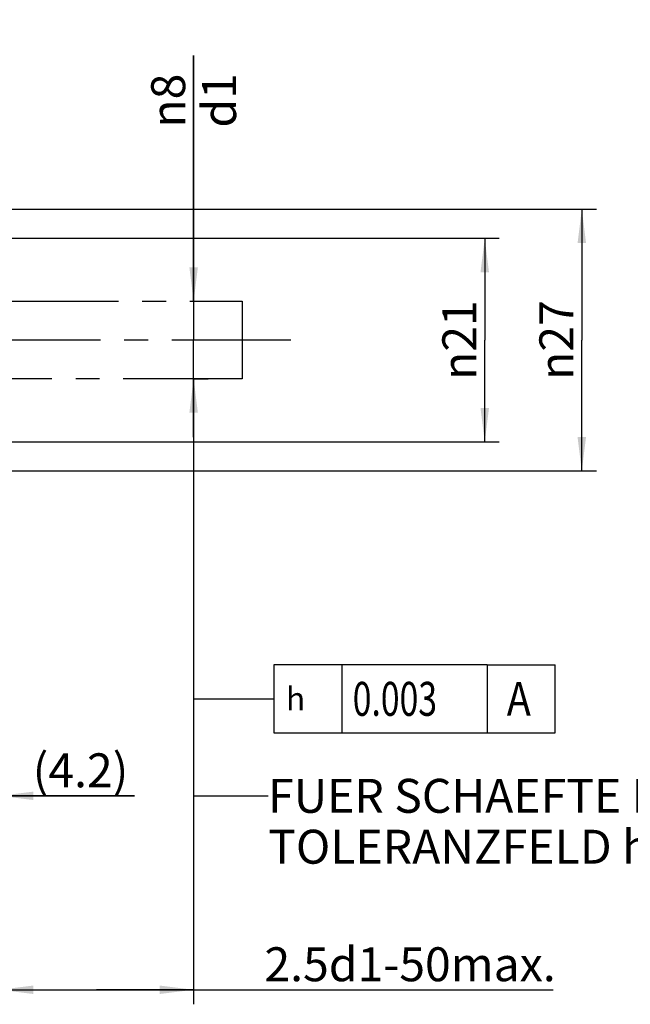
# Model space of a CAD drawing. Units: millimetres. Extents: x 0 to 594, y 0 to 420.
# Drawn here: x 411 to 474, y 142 to 244 of the extents above; entities that cross this region are included whole.
import ezdxf

# ---------------------------------------------------------------- set-up
doc = ezdxf.new("R2010")
doc.units = ezdxf.units.MM
doc.header["$LTSCALE"] = 32.67
doc.linetypes.add('CENTER', pattern=[0.6, 0.375, -0.075, 0.075, -0.075])
doc.layers.get('0').update_dxf_attribs({"linetype": 'CONTINUOUS'})
for name, color, linetype in [('607663504-000-00-ED1_CL', 7, 'CONTINUOUS'), ('607663504-000_AXIS', 7, 'CONTINUOUS'), ('607663504-000_DIM', 7, 'CONTINUOUS'), ('607663721-000_DIM', 7, 'CONTINUOUS'), ('DRW_SKE_ED1_FADE_IN', 7, 'CONTINUOUS')]:
    doc.layers.add(name, color=color, linetype=linetype)
doc.styles.get("Standard").update_dxf_attribs({"font": 'TXT.SHX', "width": 0.7})
doc.styles.add('TEXTSTYLE_2', font='gdt', dxfattribs={"width": 0.7})
doc.dimstyles.new('DIMSTYLE_1', dxfattribs={"dimtxt": 3.5, "dimasz": 3.5, "dimexe": 1.5, "dimexo": 0, "dimgap": 0.875, "dimtad": 1, "dimdec": 3, "dimdsep": 46, "dimtxsty": 'STANDARD', "dimblk": '_FILLED', "dimblk1": '_FILLED', "dimblk2": '_FILLED', "dimcen": 0.09, "dimclrt": 2, "dimadec": 3, "dimazin": 2, "dimtp": 0.1, "dimtm": 0.1, "dimtfac": 1, "dimtdec": 3, "dimtofl": 0, "dimtmove": 0, "dimatfit": 3, "dimldrblk": '_FILLED', "dimfxl": 1, "dimtolj": 1, "dimarcsym": 0})
doc.dimstyles.new('DIMSTYLE_2', dxfattribs={"dimtxt": 3.5, "dimasz": 3.5, "dimexe": 1.5, "dimexo": 0, "dimgap": 0.875, "dimtad": 1, "dimdec": 1, "dimdsep": 46, "dimtxsty": 'STANDARD', "dimblk": '_FILLED', "dimblk1": '_FILLED', "dimblk2": '_FILLED', "dimcen": 0.09, "dimclrt": 2, "dimadec": 3, "dimazin": 2, "dimtp": 0.05, "dimtm": 0.05, "dimtfac": 1, "dimtdec": 1, "dimtofl": 0, "dimtmove": 0, "dimatfit": 3, "dimldrblk": '_FILLED', "dimfxl": 1, "dimtolj": 1, "dimarcsym": 0})
doc.dimstyles.new('DIMSTYLE_4', dxfattribs={"dimtxt": 3.5, "dimasz": 3.5, "dimexe": 1.5, "dimexo": 0, "dimgap": 0.875, "dimtad": 1, "dimdec": 3, "dimdsep": 46, "dimtxsty": 'STANDARD', "dimblk": '_FILLED', "dimblk1": '_FILLED', "dimblk2": '_FILLED', "dimcen": 0.09, "dimclrt": 2, "dimadec": 3, "dimazin": 2, "dimtp": 0.1, "dimtm": 0.1, "dimtfac": 1, "dimtdec": -1, "dimtofl": 0, "dimtmove": 0, "dimatfit": 3, "dimldrblk": '_FILLED', "dimfxl": 1, "dimtolj": 1, "dimarcsym": 0})
doc.dimstyles.get("Standard").update_dxf_attribs({"dimtxt": 3.5, "dimasz": 3.5, "dimexe": 1.5, "dimexo": 0, "dimtad": 1, "dimdec": 3, "dimdsep": 46, "dimtxsty": 'STANDARD', "dimblk": '_FILLED', "dimblk1": '_FILLED', "dimblk2": '_FILLED', "dimcen": 0.09, "dimclrt": 2, "dimadec": 3, "dimazin": 2, "dimtol": 1, "dimtp": 0.005, "dimtm": 0.005, "dimtfac": 1, "dimtdec": 3, "dimtofl": 0, "dimtmove": 0, "dimatfit": 3, "dimldrblk": '_FILLED', "dimfxl": 1, "dimtolj": 1, "dimarcsym": 0})

# ---------------------------------------------------------------- blocks, each defined once
blk = doc.blocks.new('_FILLED')
at = {"color": 0, "linetype": 'BYBLOCK'}
blk.add_solid([(0, 0), (-1, 0.125), (-1, -0.125)], dxfattribs=at)
blk = doc.blocks.new('*D1')
at = {"layer": '607663504-000_DIM', "color": 3, "linetype": 'CONTINUOUS'}
for p, q in [((404.9, 205.13), (404.9, 162.22)), ((409.06, 197.71), (409.06, 162.22)), ((404.9, 163.72), (398.9, 163.72)), ((398.9, 163.72), (406.98, 163.72)), ((422.98, 163.72), (406.98, 163.72)), ((409.06, 163.72), (422.98, 163.72))]:
    blk.add_line(p, q, dxfattribs=at)
at = {"layer": '607663504-000_DIM', "color": 3, "linetype": 'CONTINUOUS', "xscale": 3.5, "yscale": 3.5, "zscale": 3.5}
blk.add_blockref('_FILLED', (404.9, 163.72), dxfattribs=at)
at = {"layer": '607663504-000_DIM', "color": 3, "linetype": 'CONTINUOUS', "xscale": 3.5, "yscale": 3.5, "zscale": 3.5, "rotation": 180}
blk.add_blockref('_FILLED', (409.06, 163.72), dxfattribs=at)
at = {"layer": '607663504-000_DIM', "color": 2, "linetype": 'CONTINUOUS', "insert": (412.48, 168.1), "char_height": 3.5, "width": 15.75, "attachment_point": 1, "line_spacing_factor": 0.9}
blk.add_mtext('(4.2)', dxfattribs=at)
blk = doc.blocks.new('*D3')
at = {"layer": '607663504-000_DIM', "color": 3, "linetype": 'CONTINUOUS'}
for p, q in [((429.06, 214.72), (429.06, 240.05)), ((429.06, 240.05), (429.06, 210.72)), ((429.06, 214.72), (430.56, 214.72)), ((429.06, 200.72), (429.06, 210.72)), ((429.06, 206.72), (430.56, 206.72)), ((429.06, 206.72), (429.06, 200.72))]:
    blk.add_line(p, q, dxfattribs=at)
at = {"layer": '607663504-000_DIM', "color": 3, "linetype": 'CONTINUOUS', "xscale": 3.5, "yscale": 3.5, "zscale": 3.5}
for p, rotation in [((429.06, 214.72), 270), ((429.06, 206.72), 90)]:
    blk.add_blockref('_FILLED', p, dxfattribs=dict(at, rotation=rotation))
at = {"layer": '607663504-000_DIM', "color": 2, "linetype": 'CONTINUOUS', "insert": (424.69, 232.63), "char_height": 3.5, "width": 11.125, "attachment_point": 1, "rotation": 90, "line_spacing_factor": 0.9, "style": 'TEXTSTYLE_2'}
blk.add_mtext('{\\fgdt;n}\\fTXT.SHX;8\\Pd1', dxfattribs=at)
blk = doc.blocks.new('*D4')
at = {"layer": '607663504-000_DIM', "color": 3, "linetype": 'CONTINUOUS'}
for p, q in [((429.06, 206.72), (429.06, 142.22)), ((409.06, 201.52), (409.06, 142.22)), ((409.06, 143.72), (419.06, 143.72)), ((429.06, 143.72), (419.06, 143.72)), ((419.06, 143.72), (466.11, 143.72))]:
    blk.add_line(p, q, dxfattribs=at)
at = {"layer": '607663504-000_DIM', "color": 3, "linetype": 'CONTINUOUS', "xscale": 3.5, "yscale": 3.5, "zscale": 3.5, "rotation": 180}
blk.add_blockref('_FILLED', (409.06, 143.72), dxfattribs=at)
at = {"layer": '607663504-000_DIM', "color": 3, "linetype": 'CONTINUOUS', "xscale": 3.5, "yscale": 3.5, "zscale": 3.5}
blk.add_blockref('_FILLED', (429.06, 143.72), dxfattribs=at)
at = {"layer": '607663504-000_DIM', "color": 2, "linetype": 'CONTINUOUS', "insert": (436.36, 148.1), "char_height": 3.5, "width": 44.625, "attachment_point": 1, "line_spacing_factor": 0.9}
blk.add_mtext('2.5d1-50max.', dxfattribs=at)
blk = doc.blocks.new('GEOM_TOLERANCE_SYMBOLS_BL7', base_point=(449.32, 173.72))
at = {"layer": '607663504-000-00-ED1_CL', "color": 3, "linetype": 'CONTINUOUS'}
for p, q in [((437.32, 177.22), (437.32, 170.22)), ((459.32, 177.22), (437.32, 177.22)), ((444.32, 177.22), (444.32, 170.22)), ((459.32, 177.22), (459.32, 170.22)), ((459.32, 177.22), (466.32, 177.22)), ((466.32, 170.22), (466.32, 177.22)), ((432.32, 173.72), (437.32, 173.72)), ((437.32, 170.22), (459.32, 170.22)), ((459.32, 170.22), (466.32, 170.22))]:
    blk.add_line(p, q, dxfattribs=at)
at = {"layer": '607663504-000-00-ED1_CL', "color": 2, "linetype": 'CONTINUOUS', "style": 'TEXTSTYLE_2'}
blk.add_text('h', height=2.4, dxfattribs=at).set_placement((438.57, 172.52))
at = {"layer": '607663504-000-00-ED1_CL', "color": 2, "linetype": 'CONTINUOUS'}
for s, width, p in [('0.003', 0.728571, (445.45, 171.97)), ('A', 0.857143, (461.32, 171.97))]:
    blk.add_text(s, height=3.5, dxfattribs=dict(at, width=width)).set_placement(p)
blk = doc.blocks.new('*D9')
at = {"layer": '607663721-000_DIM', "color": 3, "linetype": 'CONTINUOUS'}
for p, q in [((353.26, 224.22), (470.56, 224.22)), ((469.06, 224.22), (469.06, 210.72)), ((469.06, 197.22), (469.06, 210.72)), ((353.26, 197.22), (470.56, 197.22))]:
    blk.add_line(p, q, dxfattribs=at)
at = {"layer": '607663721-000_DIM', "color": 3, "linetype": 'CONTINUOUS', "xscale": 3.5, "yscale": 3.5, "zscale": 3.5}
for p, rotation in [((469.06, 224.22), 90), ((469.06, 197.22), 270)]:
    blk.add_blockref('_FILLED', p, dxfattribs=dict(at, rotation=rotation))
at = {"layer": '607663721-000_DIM', "color": 2, "linetype": 'CONTINUOUS', "insert": (464.69, 210.72), "char_height": 3.5, "width": 15.25, "attachment_point": 2, "rotation": 90, "line_spacing_factor": 0.9, "style": 'TEXTSTYLE_2'}
blk.add_mtext('{\\fgdt;n}\\fTXT.SHX;27', dxfattribs=at)
blk = doc.blocks.new('*D11')
at = {"layer": '607663721-000_DIM', "color": 3, "linetype": 'CONTINUOUS'}
for p, q in [((409.06, 221.22), (460.56, 221.22)), ((459.06, 221.22), (459.06, 210.72)), ((459.06, 200.22), (459.06, 210.72)), ((409.06, 200.22), (460.56, 200.22))]:
    blk.add_line(p, q, dxfattribs=at)
at = {"layer": '607663721-000_DIM', "color": 3, "linetype": 'CONTINUOUS', "xscale": 3.5, "yscale": 3.5, "zscale": 3.5}
for p, rotation in [((459.06, 221.22), 90), ((459.06, 200.22), 270)]:
    blk.add_blockref('_FILLED', p, dxfattribs=dict(at, rotation=rotation))
at = {"layer": '607663721-000_DIM', "color": 2, "linetype": 'CONTINUOUS', "insert": (454.69, 210.72), "char_height": 3.5, "width": 14.125, "attachment_point": 2, "rotation": 90, "line_spacing_factor": 0.9, "style": 'TEXTSTYLE_2'}
blk.add_mtext('{\\fgdt;n}\\fTXT.SHX;21', dxfattribs=at)

msp = doc.modelspace()

# ---------------------------------------------------------------- linework, layer by layer
at = {"layer": '607663504-000_AXIS', "color": 1, "linetype": 'CENTER'}
msp.add_line((439.0633847, 210.7211154), (255.6633847, 210.7211154), dxfattribs=at)
at = {"layer": 'DRW_SKE_ED1_FADE_IN', "color": 30, "linetype": 'CENTER'}
for p, q in [((409.0633847, 214.7211154), (434.0633847, 214.7211154)), ((434.0633847, 214.7211154), (434.0633847, 206.7211154)), ((434.0633847, 206.7211154), (409.0633847, 206.7211154))]:
    msp.add_line(p, q, dxfattribs=at)
at = {"layer": 'DRW_SKE_ED1_FADE_IN', "color": 1, "linetype": 'CENTER'}
msp.add_line((429.0633847, 206.7211154), (429.0633847, 206.7711154), dxfattribs=at)

# ---------------------------------------------------------------- block references
at = {"layer": '607663504-000-00-ED1_CL', "color": 3, "linetype": 'CONTINUOUS'}
msp.add_blockref('GEOM_TOLERANCE_SYMBOLS_BL7', (449.3234662, 173.7211155), dxfattribs=at)

# ---------------------------------------------------------------- texts
at = {"color": 2, "linetype": 'CONTINUOUS', "insert": (436.7405962, 165.4711154), "char_height": 3.5, "width": 74.375, "attachment_point": 1, "line_spacing_factor": 0.9}
msp.add_mtext('FUER SCHAEFTE MIT \\PTOLERANZFELD h6', dxfattribs=at)

# ---------------------------------------------------------------- dimensions: what is measured, and where the dimension line sits
at = {"layer": '607663504-000_DIM', "color": 3, "linetype": 'CONTINUOUS'}
dim = msp.add_linear_dim(base=(429.0633847, 206.7211154), p1=(430.5633847, 214.7211154), p2=(430.5633847, 206.7211154), angle=270, text='%%c<>\\Pd1', dimstyle='DIMSTYLE_1', dxfattribs=at)
dim.commit()
dim.dimension.update_dxf_attribs({"geometry": '*D3', "text_midpoint": (429.0633847, 236.3424407), "dimtype": 160})
for base, p1, p2, text, dimstyle, picture, middle in [((429.0633847, 143.7211154), (409.0633847, 201.5177701), (429.0633847, 206.7211154), '2.5d1-50max.', 'DIMSTYLE_4', '*D4', (451.2333619, 143.7211154)), ((409.0633847, 163.7211154), (404.9033847, 205.1268474), (409.0633847, 197.7075583), '(<>)', 'DIMSTYLE_2', '*D1', (417.7308686, 163.7211154))]:
    dim = msp.add_linear_dim(base=base, p1=p1, p2=p2, text=text, dimstyle=dimstyle, dxfattribs=at)
    dim.commit()
    dim.dimension.update_dxf_attribs({"geometry": picture, "text_midpoint": middle, "dimtype": 160})
at = {"layer": '607663721-000_DIM', "color": 3, "linetype": 'CONTINUOUS'}
for base, p1, p2, picture, middle in [((469.0633847, 224.2211154), (353.2642223, 197.2211154), (353.2642223, 224.2211154), '*D9', (469.0633847, 210.7211154)), ((459.0633847, 221.2211154), (409.0633847, 200.2211154), (409.0633847, 221.2211154), '*D11', (459.0633847, 210.7211154))]:
    dim = msp.add_linear_dim(base=base, p1=p1, p2=p2, angle=90, text='%%c<>', dimstyle='DIMSTYLE_1', dxfattribs=at)
    dim.commit()
    dim.dimension.update_dxf_attribs({"geometry": picture, "text_midpoint": middle, "dimtype": 160})

# ---------------------------------------------------------------- leaders
at = {"color": 3, "linetype": 'CONTINUOUS'}
msp.add_leader([(429.0633847, 206.7211154), (429.0633847, 163.7211154), (436.7405962, 163.7211154)], dimstyle='STANDARD', override={"dimtad": 0}, dxfattribs=at)
at = {"layer": '607663504-000-00-ED1_CL', "color": 3, "linetype": 'CONTINUOUS'}
msp.add_leader([(429.0633847, 205.8214451), (429.0633847, 173.7211154), (432.3234657, 173.7211154)], dimstyle='STANDARD', override={"dimtad": 0, "dimldrblk": 'NONE'}, dxfattribs=at)

doc.saveas('drawing.dxf')
